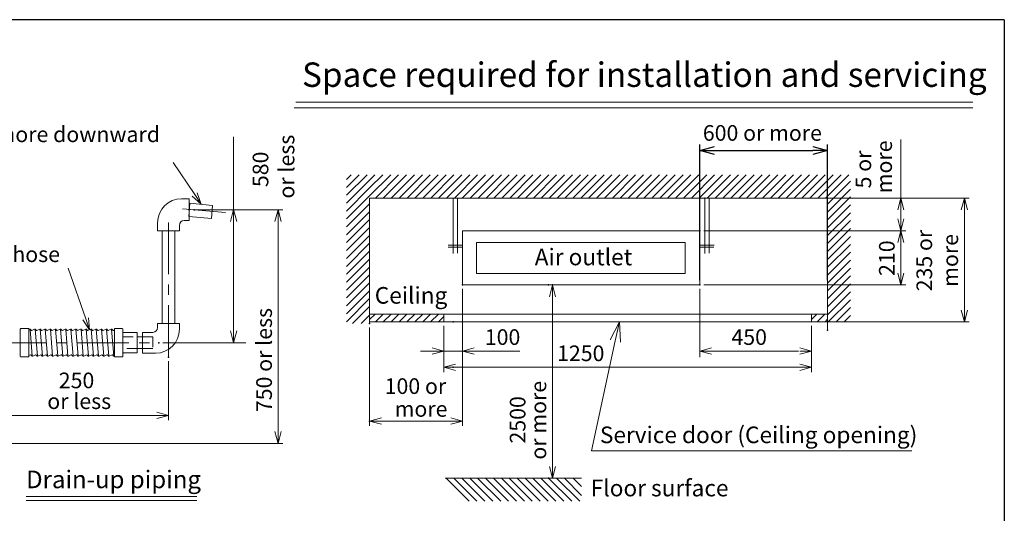
# Paper-space layout 'A3承認図' of a CAD drawing. Units: millimetres. Extents: x 15 to 402, y 10 to 275.
# Drawn here: x 281 to 402, y 214 to 275 of the extents above; entities that cross this region are included whole.
import ezdxf

# ---------------------------------------------------------------- set-up
doc = ezdxf.new("R2010")
doc.units = ezdxf.units.MM
doc.header["$PDSIZE"] = -1
doc.linetypes.add('CENTER', pattern=[10.16, 6.35, -1.27, 1.27, -1.27])
doc.linetypes.add('HIDDEN', pattern=[1.905, 1.27, -0.635])
doc.layers.add('255', color=179, linetype='Continuous')
doc.layers.add('SLD-0', color=179, linetype='Continuous')
doc.styles.add('SLDTEXTSTYLE0', font='TXT', dxfattribs={"width": 0.638186})
doc.styles.add('SLDTEXTSTYLE2', font='TXT', dxfattribs={"width": 0.605})
doc.dimstyles.new('SLDDIMSTYLE5', dxfattribs={"dimtxt": 1.92, "dimasz": 3.302, "dimexe": 0, "dimexo": 0.0625, "dimgap": 0.48, "dimtad": 1, "dimdec": 0, "dimlfac": 0.833333, "dimrnd": 1e-09, "dimzin": 12, "dimdsep": 46, "dimtxsty": 'SLDTEXTSTYLE0', "dimblk1": 'NONE', "dimblk2": 'NONE', "dimsah": 1, "dimcen": 0.09, "dimadec": 0, "dimazin": 3, "dimtfac": 1, "dimtdec": 1, "dimtofl": 0, "dimtmove": 0, "dimatfit": 3, "dimldrblk": 'NONE', "dimfxl": 1, "dimfrac": 2, "dimtolj": 1, "dimtzin": 12, "dimarcsym": 0})

# ---------------------------------------------------------------- blocks, each defined once
blk = doc.blocks.new('_OPEN30')
at = {"layer": 'SLD-0', "linetype": 'Continuous', "lineweight": 0}
for p, q in [((-10, 2.68), (0, 0)), ((0, 0), (-10, -2.68)), ((0, 0), (-10, 0))]:
    blk.add_line(p, q, dxfattribs=at)
blk = doc.blocks.new('_D_53')
at = {"layer": 'SLD-0'}
for p, q in [((364.7, 243.05), (364.7, 259.7)), ((364.7, 258.95), (366.5, 259.43)), ((366.5, 258.47), (364.7, 258.95)), ((364.7, 258.95), (366.5, 258.95)), ((366.5, 258.95), (378.57, 258.95)), ((378.57, 259.43), (380.37, 258.95)), ((380.37, 258.95), (378.57, 258.47)), ((380.37, 258.95), (378.57, 258.95)), ((380.37, 243.05), (380.37, 259.7))]:
    blk.add_line(p, q, dxfattribs=at)
at = {"layer": 'SLD-0', "insert": (365.07, 262.07), "char_height": 1.92, "attachment_point": 1, "style": 'SLDTEXTSTYLE2'}
blk.add_mtext('600 or more', dxfattribs=at)
blk = doc.blocks.new('_NONE')
blk = doc.blocks.new('SW_NOTE_29')
at = {"layer": 'SLD-0', "color": 0, "char_height": 1.92, "attachment_point": 2, "style": 'SLDTEXTSTYLE2'}
for s, insert in [('100 or', (3.66, 2.48)), ('more', (4.35, -0.32))]:
    blk.add_mtext(s, dxfattribs=dict(at, insert=insert))
blk = doc.blocks.new('SW_NOTE_30')
at = {"layer": 'SLD-0', "color": 0, "char_height": 1.92, "attachment_point": 2, "rotation": 90, "style": 'SLDTEXTSTYLE0'}
for s, insert in [('or more', (0.07, 2.99)), ('2500', (-2.48, 3.04))]:
    blk.add_mtext(s, dxfattribs=dict(at, insert=insert))
blk = doc.blocks.new('SW_NOTE_31')
at = {"layer": 'SLD-0', "color": 0, "char_height": 1.92, "attachment_point": 2, "rotation": 90, "style": 'SLDTEXTSTYLE0'}
for s, insert in [('more', (0.07, 2.66)), ('5 or', (-2.48, 2.34))]:
    blk.add_mtext(s, dxfattribs=dict(at, insert=insert))
blk = doc.blocks.new('SW_NOTE_32')
at = {"layer": 'SLD-0', "color": 0, "char_height": 1.92, "attachment_point": 2, "rotation": 90, "style": 'SLDTEXTSTYLE0'}
for s, insert in [('or less', (0.71, 2.61)), ('580', (-2.48, 2.28))]:
    blk.add_mtext(s, dxfattribs=dict(at, insert=insert))
blk = doc.blocks.new('SW_NOTE_33')
at = {"layer": 'SLD-0', "color": 0, "char_height": 1.92, "attachment_point": 2, "style": 'SLDTEXTSTYLE0'}
for s, insert in [('250', (2.28, 2.48)), ('or less', (2.61, -0.07))]:
    blk.add_mtext(s, dxfattribs=dict(at, insert=insert))
blk = doc.blocks.new('SW_NOTE_34')
at = {"layer": 'SLD-0', "color": 0, "char_height": 1.92, "attachment_point": 2, "rotation": 90, "style": 'SLDTEXTSTYLE0'}
for s, insert in [('235 or', (-2.48, 3.86)), ('more', (0.71, 3.88))]:
    blk.add_mtext(s, dxfattribs=dict(at, insert=insert))

psp = doc.layouts.new('A3承認図')

# ---------------------------------------------------------------- linework, layer by layer
at = {"layer": '255', "color": 179, "linetype": 'Continuous'}
for q in [(15, 275.01), (402.08, 15)]:
    psp.add_line((402.08, 275.01), q, dxfattribs=at)
at = {"layer": '255', "color": 7, "lineweight": 0}
for p, q in [((321.9, 255.98), (321.32, 255.4)), ((322.87, 255.98), (321.32, 254.43)), ((323.84, 255.98), (321.32, 253.46)), ((324.16, 255.32), (321.32, 252.49)), ((324.81, 255.98), (324.16, 255.32)), ((325.78, 255.98), (324.16, 254.35)), ((326.75, 255.98), (324.16, 253.38)), ((327.72, 255.98), (324.87, 253.12)), ((328.69, 255.98), (325.84, 253.12)), ((329.66, 255.98), (326.81, 253.12)), ((330.63, 255.98), (327.78, 253.12)), ((331.6, 255.98), (328.75, 253.12)), ((332.57, 255.98), (329.72, 253.12)), ((333.54, 255.98), (330.69, 253.12)), ((334.51, 255.98), (331.66, 253.12)), ((335.48, 255.98), (332.63, 253.12)), ((336.45, 255.98), (333.6, 253.12)), ((337.42, 255.98), (334.57, 253.12)), ((338.39, 255.98), (335.54, 253.12)), ((339.36, 255.98), (336.51, 253.12)), ((340.33, 255.98), (337.48, 253.12)), ((341.3, 255.98), (338.45, 253.12)), ((342.27, 255.98), (339.42, 253.12)), ((343.24, 255.98), (340.39, 253.12)), ((344.21, 255.98), (341.36, 253.12)), ((345.18, 255.98), (342.32, 253.12)), ((346.15, 255.98), (343.29, 253.12)), ((347.12, 255.98), (344.26, 253.12)), ((348.09, 255.98), (345.23, 253.12)), ((349.06, 255.98), (346.2, 253.12)), ((350.03, 255.98), (347.17, 253.12)), ((351, 255.98), (348.14, 253.12)), ((351.97, 255.98), (349.11, 253.12)), ((352.94, 255.98), (350.08, 253.12)), ((353.91, 255.98), (351.05, 253.12)), ((354.88, 255.98), (352.02, 253.12)), ((355.85, 255.98), (352.99, 253.12)), ((356.82, 255.98), (353.96, 253.12)), ((357.79, 255.98), (354.93, 253.12)), ((358.76, 255.98), (355.9, 253.12)), ((359.73, 255.98), (356.87, 253.12)), ((360.7, 255.98), (357.84, 253.12)), ((361.67, 255.98), (358.81, 253.12)), ((362.64, 255.98), (359.78, 253.12)), ((363.61, 255.98), (360.75, 253.12)), ((364.58, 255.98), (361.72, 253.12)), ((365.55, 255.98), (362.69, 253.12)), ((366.52, 255.98), (363.66, 253.12)), ((367.49, 255.98), (364.63, 253.12)), ((368.46, 255.98), (365.6, 253.12)), ((369.43, 255.98), (366.57, 253.12)), ((370.4, 255.98), (367.54, 253.12)), ((371.37, 255.98), (368.51, 253.12)), ((372.34, 255.98), (369.48, 253.12)), ((373.31, 255.98), (370.45, 253.12)), ((374.28, 255.98), (371.42, 253.12)), ((375.25, 255.98), (372.39, 253.12)), ((376.22, 255.98), (373.36, 253.12)), ((377.19, 255.98), (374.33, 253.12)), ((378.16, 255.98), (375.3, 253.12)), ((379.13, 255.98), (376.27, 253.12)), ((380.1, 255.98), (377.24, 253.12)), ((381.07, 255.98), (378.21, 253.12)), ((382.04, 255.98), (379.18, 253.12)), ((383.01, 255.98), (380.15, 253.12)), ((383.19, 255.19), (380.37, 252.37)), ((324.16, 254.35), (321.32, 251.52)), ((383.19, 254.22), (380.37, 251.4)), ((324.16, 253.38), (321.32, 250.55)), ((324.16, 253.12), (380.37, 253.12)), ((324.16, 253.12), (324.16, 237.7)), ((383.19, 253.25), (380.37, 250.43)), ((380.37, 253.12), (380.37, 236.91)), ((324.16, 252.41), (321.32, 249.58)), ((383.19, 252.28), (380.37, 249.47)), ((324.16, 251.44), (321.32, 248.61)), ((324.16, 250.47), (321.32, 247.64)), ((383.19, 251.31), (380.37, 248.5)), ((383.19, 250.34), (380.37, 247.53)), ((324.16, 249.5), (321.32, 246.67)), ((383.19, 249.37), (380.37, 246.56)), ((324.16, 248.53), (321.32, 245.7)), ((383.19, 248.4), (380.37, 245.59)), ((324.16, 247.56), (321.32, 244.73)), ((383.19, 247.43), (380.37, 244.62)), ((324.16, 246.59), (321.32, 243.76)), ((324.16, 245.62), (321.32, 242.79)), ((383.19, 246.46), (380.37, 243.65)), ((383.19, 245.49), (380.37, 242.68)), ((324.16, 244.65), (321.32, 241.82)), ((383.19, 244.52), (380.37, 241.71)), ((324.16, 243.68), (321.32, 240.85)), ((383.19, 243.55), (380.37, 240.74)), ((324.16, 242.71), (321.32, 239.88)), ((383.19, 242.58), (380.37, 239.77)), ((324.16, 241.74), (321.32, 238.91)), ((324.16, 240.77), (321.32, 237.94)), ((383.19, 241.61), (380.37, 238.8)), ((383.19, 240.64), (380.47, 237.92)), ((324.16, 239.8), (322.05, 237.7)), ((383.19, 239.67), (381.44, 237.92)), ((324.16, 238.72), (323.13, 237.7)), ((324.85, 238.88), (324.16, 238.19)), ((325.82, 238.88), (324.87, 237.92)), ((326.79, 238.88), (325.83, 237.92)), ((327.76, 238.88), (326.8, 237.92)), ((328.73, 238.88), (327.77, 237.92)), ((329.7, 238.88), (328.74, 237.92)), ((330.67, 238.88), (329.71, 237.92)), ((331.64, 238.88), (330.68, 237.92)), ((332.61, 238.88), (331.65, 237.92)), ((332.61, 238.88), (331.65, 237.92)), ((333.26, 238.56), (332.62, 237.92)), ((379.08, 238.88), (378.41, 238.2)), ((380.05, 238.88), (379.1, 237.92)), ((380.37, 238.23), (380.07, 237.92)), ((383.19, 238.7), (382.41, 237.92)), ((333.42, 218.72), (350.19, 218.72)), ((333.54, 218.72), (336.37, 215.89)), ((334.51, 218.72), (337.34, 215.89)), ((335.48, 218.72), (338.31, 215.89)), ((336.45, 218.72), (339.28, 215.89)), ((337.42, 218.72), (340.25, 215.89)), ((338.39, 218.72), (341.22, 215.89)), ((339.36, 218.72), (342.19, 215.89)), ((340.33, 218.72), (343.16, 215.89)), ((341.3, 218.72), (344.13, 215.89)), ((342.27, 218.72), (345.1, 215.89)), ((343.24, 218.72), (346.07, 215.89)), ((344.21, 218.72), (347.04, 215.89)), ((345.17, 218.72), (348.01, 215.89)), ((346.14, 218.72), (348.98, 215.89)), ((347.11, 218.72), (349.95, 215.89)), ((348.08, 218.72), (350.19, 216.61)), ((349.16, 218.72), (350.19, 217.69))]:
    psp.add_line(p, q, dxfattribs=at)
at = {"layer": 'SLD-0', "color": 7, "linetype": 'Continuous', "lineweight": 0}
for p, q in [((315.11, 264.9), (398.24, 264.9)), ((314.9, 264.2), (398.24, 264.2)), ((307.46, 236.8), (307.46, 260.62)), ((389.38, 253.12), (389.38, 260.29)), ((302.68, 253.54), (300.02, 257.49)), ((303.49, 252.35), (302.36, 253.33)), ((303.49, 252.35), (302.68, 253.54)), ((303, 253.76), (303.49, 252.35)), ((334.4, 253.12), (334.4, 246.31)), ((334.94, 246.33), (334.94, 253.12)), ((365.3, 253.12), (365.3, 246.31)), ((365.78, 253.12), (397.78, 253.12)), ((365.84, 246.33), (365.84, 253.12)), ((380.85, 253.12), (389.98, 253.12)), ((389.38, 249.11), (389.38, 253.12)), ((302.5, 251.67), (308.95, 251.67)), ((303.1, 251.67), (313.51, 251.67)), ((312.91, 251.67), (312.91, 224.44)), ((389.38, 250.55), (389.38, 251.99)), ((397.18, 251.68), (397.18, 239.36)), ((335.55, 242.45), (335.55, 249.11)), ((335.55, 249.11), (364.7, 249.11)), ((364.7, 242.45), (364.7, 249.11)), ((365.18, 249.11), (389.98, 249.11)), ((365.18, 249.11), (389.98, 249.11)), ((333.8, 247.34), (335.55, 247.34)), ((333.8, 247.09), (335.53, 247.09)), ((364.7, 247.34), (366.45, 247.34)), ((364.7, 247.09), (366.43, 247.09)), ((389.38, 247.67), (389.38, 243.89)), ((289.3, 238.3), (287.16, 244.51)), ((335.55, 242.45), (364.7, 242.45)), ((335.55, 241.97), (335.55, 233.73)), ((335.55, 241.97), (335.55, 225.14)), ((346.62, 242.45), (347.21, 242.45)), ((364.7, 241.97), (364.7, 233.6)), ((364.7, 241.97), (364.7, 233.6)), ((365.18, 242.45), (389.98, 242.45)), ((346.61, 220.16), (346.61, 241.01)), ((289.77, 236.94), (288.93, 238.18)), ((289.77, 236.94), (289.3, 238.3)), ((289.66, 238.43), (289.77, 236.94)), ((324.16, 237.22), (324.16, 225.14)), ((333.28, 237.44), (333.28, 231.74)), ((378.41, 237.44), (378.41, 231.74)), ((380.37, 237.92), (397.78, 237.92)), ((298.76, 235.36), (308.95, 235.36)), ((331.84, 234.33), (330.4, 234.33)), ((333.28, 234.33), (335.55, 234.33)), ((336.99, 234.33), (342.62, 234.33)), ((364.7, 234.33), (365.82, 234.33)), ((376.81, 234.33), (366.14, 234.33)), ((299.47, 233.1), (299.47, 225.84)), ((376.97, 232.34), (334.72, 232.34)), ((298.03, 226.44), (279.39, 226.44)), ((334.11, 225.74), (325.6, 225.74)), ((278.43, 223), (313.51, 223)), ((346.62, 218.72), (347.21, 218.72))]:
    psp.add_line(p, q, dxfattribs=at)
at = {"layer": 'SLD-0', "color": 7, "lineweight": 0}
for p, q in [((301.07, 253.03), (302.02, 253.03)), ((302.02, 253.03), (302.02, 250.35)), ((301.95, 250.86), (302.09, 252.47)), ((302.09, 252.47), (304.88, 252.22)), ((304.88, 252.22), (304.74, 250.62)), ((301.39, 250.35), (302.02, 250.35)), ((304.74, 250.62), (301.95, 250.86)), ((298.13, 250.09), (298.13, 249.11)), ((298.13, 249.11), (300.81, 249.11)), ((300.81, 249.76), (300.81, 249.09)), ((337.29, 247.67), (362.88, 247.67)), ((337.29, 243.87), (337.29, 247.67)), ((362.88, 247.67), (362.88, 243.87)), ((362.88, 243.87), (337.29, 243.87)), ((348.93, 242.45), (344.72, 242.45)), ((324.16, 238.88), (334.4, 238.88)), ((333.26, 238.88), (333.26, 237.92)), ((334.4, 238.88), (380.37, 238.88)), ((378.41, 238.88), (378.41, 237.92)), ((281.26, 237.03), (281.26, 233.69)), ((281.33, 237.1), (282.27, 237.1)), ((282.31, 233.66), (282.31, 237.07)), ((282.4, 237.03), (282.31, 236.98)), ((282.74, 233.75), (282.46, 236.97)), ((282.63, 236.86), (282.48, 237.01)), ((283.03, 237.03), (282.68, 236.86)), ((283.36, 233.75), (283.08, 236.97)), ((283.26, 236.86), (283.11, 237.01)), ((283.66, 237.03), (283.3, 236.86)), ((283.99, 233.75), (283.71, 236.97)), ((283.88, 236.86), (283.74, 237.01)), ((284.28, 237.03), (283.93, 236.86)), ((284.62, 233.75), (284.33, 236.97)), ((284.51, 236.86), (284.36, 237.01)), ((284.91, 237.03), (284.56, 236.86)), ((285.24, 233.75), (284.96, 236.97)), ((285.14, 236.86), (284.99, 237.01)), ((285.54, 237.03), (285.18, 236.86)), ((285.87, 233.75), (285.59, 236.97)), ((285.76, 236.86), (285.62, 237.01)), ((286.16, 237.03), (285.8, 236.86)), ((286.5, 233.75), (286.21, 236.97)), ((286.39, 236.86), (286.24, 237.01)), ((286.79, 237.03), (286.43, 236.86)), ((287.12, 233.75), (286.84, 236.97)), ((287.02, 236.86), (286.87, 237.01)), ((287.42, 237.03), (287.06, 236.86)), ((287.75, 233.75), (287.47, 236.97)), ((287.64, 236.86), (287.5, 237.01)), ((288.04, 237.03), (287.68, 236.86)), ((288.38, 233.75), (288.09, 236.97)), ((288.27, 236.86), (288.12, 237.01)), ((288.67, 237.03), (288.31, 236.86)), ((289, 233.75), (288.72, 236.97)), ((288.9, 236.86), (288.75, 237.01)), ((289.3, 237.03), (288.94, 236.86)), ((289.63, 233.75), (289.35, 236.97)), ((289.52, 236.86), (289.38, 237.01)), ((289.92, 237.03), (289.56, 236.86)), ((290.26, 233.75), (289.97, 236.97)), ((290.15, 236.86), (290, 237.01)), ((290.55, 237.03), (290.19, 236.86)), ((290.88, 233.75), (290.6, 236.97)), ((290.78, 236.86), (290.63, 237.01)), ((291.18, 237.03), (290.81, 236.86)), ((291.51, 233.75), (291.23, 236.97)), ((291.4, 236.86), (291.25, 237.01)), ((291.8, 237.03), (291.44, 236.86)), ((292.14, 233.75), (291.85, 236.97)), ((292.03, 236.86), (291.88, 237.01)), ((292.43, 237.03), (292.07, 236.86)), ((292.76, 233.75), (292.48, 236.97)), ((292.66, 236.86), (292.51, 237.01)), ((292.82, 233.62), (292.82, 237.1)), ((292.82, 237.1), (293.79, 237.1)), ((293.86, 233.69), (293.86, 237.03)), ((298.13, 237.72), (300.81, 237.72)), ((298.13, 237.72), (298.13, 237.22)), ((300.81, 237.72), (300.81, 237.01)), ((324.16, 237.92), (334.4, 237.92)), ((373.91, 237.92), (325.83, 237.92)), ((334.43, 237.92), (365.84, 237.92)), ((365.84, 237.92), (380.37, 237.92)), ((292.82, 236.92), (292.69, 236.86)), ((293.86, 234.63), (293.86, 236.1)), ((295.57, 236.62), (293.93, 236.62)), ((295.6, 236.58), (295.6, 234.14)), ((295.6, 236.1), (296.26, 236.1)), ((295.6, 234.63), (295.6, 236.1)), ((296.26, 236.63), (296.26, 234.07)), ((296.26, 236.63), (297.54, 236.63)), ((296.26, 236.1), (296.26, 234.63)), ((296.26, 234.63), (295.6, 234.63)), ((354.31, 235.58), (351.39, 222.07)), ((281.33, 233.62), (282.27, 233.62)), ((282.31, 233.77), (282.52, 233.87)), ((282.56, 233.86), (282.71, 233.71)), ((282.79, 233.7), (283.15, 233.87)), ((283.19, 233.86), (283.34, 233.71)), ((283.41, 233.7), (283.78, 233.87)), ((283.81, 233.86), (283.96, 233.71)), ((284.04, 233.7), (284.4, 233.87)), ((284.44, 233.86), (284.59, 233.71)), ((284.67, 233.7), (285.03, 233.87)), ((285.07, 233.86), (285.22, 233.71)), ((285.29, 233.7), (285.65, 233.87)), ((285.69, 233.86), (285.84, 233.71)), ((285.92, 233.7), (286.28, 233.87)), ((286.32, 233.86), (286.47, 233.71)), ((286.55, 233.7), (286.91, 233.87)), ((286.95, 233.86), (287.09, 233.71)), ((287.17, 233.7), (287.53, 233.87)), ((287.57, 233.86), (287.72, 233.71)), ((287.8, 233.7), (288.16, 233.87)), ((288.2, 233.86), (288.35, 233.71)), ((288.43, 233.7), (288.79, 233.87)), ((288.83, 233.86), (288.97, 233.71)), ((289.05, 233.7), (289.41, 233.87)), ((289.45, 233.86), (289.6, 233.71)), ((289.68, 233.7), (290.03, 233.86)), ((290.08, 233.86), (290.23, 233.71)), ((290.31, 233.7), (290.66, 233.86)), ((290.71, 233.86), (290.85, 233.71)), ((290.93, 233.7), (291.29, 233.86)), ((291.33, 233.86), (291.48, 233.71)), ((291.56, 233.7), (291.91, 233.86)), ((291.96, 233.86), (292.11, 233.71)), ((292.19, 233.7), (292.54, 233.86)), ((292.59, 233.86), (292.73, 233.71)), ((292.81, 233.7), (292.82, 233.7)), ((292.82, 233.62), (293.79, 233.62)), ((295.57, 234.11), (293.93, 234.11)), ((296.26, 234.07), (297.87, 234.07)), ((351.39, 222.07), (390.75, 222.07)), ((346.37, 218.72), (347.72, 218.72)), ((282, 216.48), (302.94, 216.48)), ((282, 216), (302.94, 216))]:
    psp.add_line(p, q, dxfattribs=at)
at = {"layer": 'SLD-0', "color": 7, "linetype": 'CENTER', "lineweight": 0}
for p, q in [((301.17, 251.79), (306.45, 251.33)), ((299.47, 250.12), (299.47, 233.58)), ((278.08, 235.36), (298.28, 235.36))]:
    psp.add_line(p, q, dxfattribs=at)
at = {"layer": 'SLD-0', "linetype": 'Continuous', "lineweight": 15}
for p, q in [((298.69, 237.72), (298.69, 249.11)), ((300.26, 237.72), (300.26, 249.11))]:
    psp.add_line(p, q, dxfattribs=at)
at = {"layer": 'SLD-0', "color": 7, "linetype": 'HIDDEN', "lineweight": 0}
for p, q in [((293.86, 236.1), (295.6, 236.1)), ((296.26, 236.1), (297.54, 236.1)), ((297.54, 236.1), (297.54, 234.63)), ((295.6, 234.63), (293.86, 234.63)), ((297.54, 234.63), (296.26, 234.63))]:
    psp.add_line(p, q, dxfattribs=at)
at = {"layer": 'SLD-0', "color": 7, "lineweight": 0}
for centre, radius, start, end in [((301.07, 250.09), 2.94, 90, 180), ((301.39, 249.76), 0.588, 90, 180), ((281.33, 237.03), 0.0696, 90, 180), ((282.27, 237.07), 0.0348, 0, 90), ((282.43, 236.96), 0.0696, 45, 115), ((283.06, 236.96), 0.0696, 45, 115), ((283.69, 236.96), 0.0696, 45, 115), ((284.31, 236.96), 0.0696, 45, 115), ((284.94, 236.96), 0.0696, 45, 115), ((285.57, 236.96), 0.0696, 45, 115), ((286.19, 236.96), 0.0696, 45, 115), ((286.82, 236.96), 0.0696, 45, 115), ((287.45, 236.96), 0.0696, 45, 115), ((288.07, 236.96), 0.0696, 45, 115), ((288.7, 236.96), 0.0696, 45, 115), ((289.33, 236.96), 0.0696, 45, 115), ((289.95, 236.96), 0.0696, 45, 115), ((290.58, 236.96), 0.0696, 45, 115), ((291.21, 236.96), 0.0696, 45, 115), ((291.83, 236.96), 0.0696, 45, 115), ((292.46, 236.96), 0.0696, 45, 115), ((293.79, 237.03), 0.0696, 0, 90), ((297.54, 237.22), 0.588, 270, 0), ((297.87, 237.01), 2.94, 270, 0), ((281.19, 236.56), 0.0696, 270.2, 0), ((282.66, 236.89), 0.0348, 225, 295), ((283.28, 236.89), 0.0348, 225, 295), ((283.91, 236.89), 0.0348, 225, 295), ((284.53, 236.89), 0.0348, 225, 295), ((285.16, 236.89), 0.0348, 225, 295), ((285.79, 236.89), 0.0348, 225, 295), ((286.41, 236.89), 0.0348, 225, 295), ((287.04, 236.89), 0.0348, 225, 295), ((287.67, 236.89), 0.0348, 225, 295), ((288.29, 236.89), 0.0348, 225, 295), ((288.92, 236.89), 0.0348, 225, 295), ((289.55, 236.89), 0.0348, 225, 295), ((290.17, 236.89), 0.0348, 225, 295), ((290.8, 236.89), 0.0348, 225, 295), ((291.43, 236.89), 0.0348, 225, 295), ((292.05, 236.89), 0.0348, 225, 295), ((292.68, 236.89), 0.0348, 225, 295), ((293.93, 236.68), 0.0696, 180, 270), ((295.57, 236.58), 0.0348, 0, 90), ((281.19, 234.17), 0.0696, 0, 89.8), ((281.33, 233.69), 0.0696, 180, 270), ((282.27, 233.66), 0.0348, 270, 0), ((282.54, 233.83), 0.0348, 45, 115), ((282.76, 233.76), 0.0696, 225, 295), ((283.16, 233.83), 0.0348, 45, 115), ((283.38, 233.76), 0.0696, 225, 295), ((283.79, 233.83), 0.0348, 45, 115), ((284.01, 233.76), 0.0696, 225, 295), ((284.42, 233.83), 0.0348, 45, 115), ((284.64, 233.76), 0.0696, 225, 295), ((285.04, 233.83), 0.0348, 45, 115), ((285.26, 233.76), 0.0696, 225, 295), ((285.67, 233.83), 0.0348, 45, 115), ((285.89, 233.76), 0.0696, 225, 295), ((286.3, 233.83), 0.0348, 45, 115), ((286.52, 233.76), 0.0696, 225, 295), ((286.92, 233.83), 0.0348, 45, 115), ((287.14, 233.76), 0.0696, 225, 295), ((287.55, 233.83), 0.0348, 45, 115), ((287.77, 233.76), 0.0696, 225, 295), ((288.18, 233.83), 0.0348, 45, 115), ((288.4, 233.76), 0.0696, 225, 295), ((288.8, 233.83), 0.0348, 45, 115), ((289.02, 233.76), 0.0696, 225, 295), ((289.43, 233.83), 0.0348, 45, 115), ((289.65, 233.76), 0.0696, 225, 295), ((290.06, 233.83), 0.0348, 45, 115), ((290.28, 233.76), 0.0696, 225, 295), ((290.68, 233.83), 0.0348, 45, 115), ((290.9, 233.76), 0.0696, 225, 295), ((291.31, 233.83), 0.0348, 45, 115), ((291.53, 233.76), 0.0696, 225, 295), ((291.93, 233.83), 0.0348, 45, 115), ((292.16, 233.76), 0.0696, 225, 295), ((292.56, 233.83), 0.0348, 45, 115), ((292.78, 233.76), 0.0696, 225, 295), ((293.79, 233.69), 0.0696, 270, 0), ((293.93, 234.04), 0.0696, 90, 180), ((295.57, 234.14), 0.0348, 270, 0)]:
    psp.add_arc(centre, radius, start, end, dxfattribs=at)
at = {"layer": 'SLD-0'}
for p in [(365.3, 253.12), (380.37, 253.12), (389.38, 253.12), (302.02, 251.67), (302.62, 251.67), (364.7, 249.11), (364.7, 249.11), (335.55, 242.45), (335.55, 242.45), (346.14, 242.45), (346.61, 242.45), (364.7, 242.45), (364.7, 242.45), (364.7, 242.45), (324.16, 237.7), (334.43, 237.92), (334.43, 237.92), (380.37, 236.91), (298.28, 235.36), (299.47, 233.58), (334.43, 232.34), (324.16, 225.74), (346.14, 218.72)]:
    psp.add_point(p, dxfattribs=at)

# ---------------------------------------------------------------- block references
at = {"color": 7, "linetype": 'Continuous'}
for p, xscale, yscale, zscale, rotation in [((389.38, 253.12), 0.1439999999, 0.1439999999, 0.1439999999, 90), ((397.18, 253.12), 0.1439999999, 0.1439999999, 0.1439999999, 90), ((307.46, 251.69), 0.1439999999, 0.1439999999, 0.1439999999, 90), ((312.91, 251.67), 0.1439999999, 0.1439999999, 0.1439999999, 90), ((389.38, 249.11), 0.1439999999, 0.1439999999, 0.1439999999, 270), ((389.38, 249.11), 0.1439999999, 0.1439999999, 0.1439999999, 90), ((389.38, 242.45), 0.1439999999, 0.1439999999, 0.1439999999, 270), ((346.61, 242.45), 0.1439999999, 0.1439999999, 0.1439999999, 90), ((397.18, 237.92), 0.1439999999, 0.1439999999, 0.1439999999, 270), ((354.82, 237.92), 0.2399999999, 0.2399999999, 0.2399999999, 77.7778073186), ((307.46, 235.36), 0.1439999999, 0.1439999999, 0.1439999999, 270), ((335.55, 234.33), 0.1439999999, 0.1439999999, 0.1439999999, 180), ((364.7, 234.33), 0.1439999999, 0.1439999999, 0.1439999999, 180), ((333.28, 232.34), 0.1439999999, 0.1439999999, 0.1439999999, 180), ((324.16, 225.74), 0.1439999999, 0.1439999999, 0.1439999999, 180), ((312.91, 223), 0.1439999999, 0.1439999999, 0.1439999999, 270), ((346.61, 218.72), 0.1439999999, 0.1439999999, 0.1439999999, 270)]:
    psp.add_blockref('_OPEN30', p, dxfattribs=dict(at, xscale=xscale, yscale=yscale, zscale=zscale, rotation=rotation))
at = {"color": 7, "linetype": 'Continuous', "xscale": 0.1439999999, "yscale": 0.1439999999, "zscale": 0.1439999999}
for p in [(333.28, 234.33), (378.41, 234.33), (378.41, 232.34), (299.47, 226.44), (335.55, 225.74)]:
    psp.add_blockref('_OPEN30', p, dxfattribs=at)
at = {"layer": 'SLD-0', "color": 7}
for name, p in [('SW_NOTE_32', (312.28, 254.36)), ('SW_NOTE_31', (386.3, 254.28)), ('SW_NOTE_34', (393.78, 241.58)), ('SW_NOTE_33', (285.89, 229.21)), ('SW_NOTE_29', (326.12, 228.51)), ('SW_NOTE_30', (343.85, 222.85))]:
    psp.add_blockref(name, p, dxfattribs=at)

# ---------------------------------------------------------------- texts
at = {"layer": 'SLD-0', "color": 7, "style": 'SLDTEXTSTYLE0'}
for s, insert, char_height, attachment_point in [('Space required for installation and servicing', (315.86, 269.76), 3, 1), ('1/100 or more downward', (298.42, 261.9), 1.92, 3), ('Flexible drain hose', (286.14, 247.18), 1.92, 3), ('Air outlet', (344.43, 246.9), 2.04, 1), ('Ceiling', (324.79, 242.19), 2.04, 1), ('100', (340.48, 237.01), 1.92, 2), ('450', (370.76, 237.01), 1.92, 2), ('1250', (350.08, 235.02), 1.92, 2), ('Service door (Ceiling opening)', (352.43, 225.07), 2.04, 1), ('Drain-up piping', (281.98, 219.66), 2.16, 1), ('Floor surface', (351.31, 218.54), 2.04, 1)]:
    psp.add_mtext(s, dxfattribs=dict(at, insert=insert, char_height=char_height, attachment_point=attachment_point))
at = {"layer": 'SLD-0', "color": 7, "char_height": 1.92, "attachment_point": 2, "rotation": 90, "style": 'SLDTEXTSTYLE0'}
for s, insert in [('210', (386.7, 245.74)), ('750 or less', (310.24, 233.23))]:
    psp.add_mtext(s, dxfattribs=dict(at, insert=insert))

# ---------------------------------------------------------------- dimensions: what is measured, and where the dimension line sits
at = {"layer": 'SLD-0'}
dim = psp.add_linear_dim(base=(364.7, 258.95), p1=(380.37, 242.45), p2=(364.7, 242.45), text='<> or more', dimstyle='SLDDIMSTYLE5', dxfattribs=at)
dim.commit()
dim.dimension.update_dxf_attribs({"geometry": '_D_53', "text_midpoint": (372.54, 258.95), "dimtype": 160})

doc.saveas('drawing.dxf')
